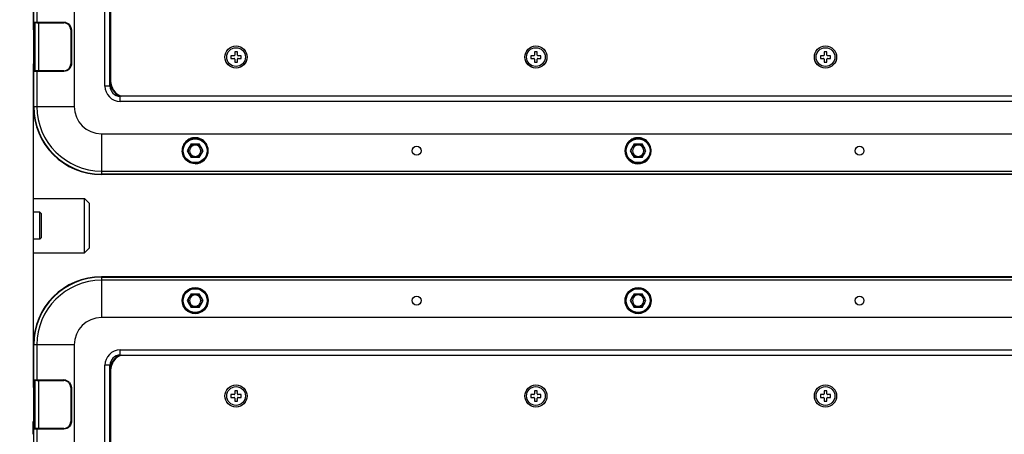
# Model space of a CAD drawing. Units: millimetres. Extents: x 18738 to 25670, y -2190 to 409.
# Drawn here: x 24457 to 24746, y -1665 to -1543 of the extents above; entities that cross this region are included whole.
import ezdxf

# ---------------------------------------------------------------- set-up
doc = ezdxf.new("R2010")
doc.units = ezdxf.units.MM
doc.header["$LTSCALE"] = 23.1
doc.header["$PDMODE"] = 3
doc.header["$PDSIZE"] = 8
doc.layers.get('0').update_dxf_attribs({"linetype": 'CONTINUOUS'})
doc.layers.get('Defpoints').update_dxf_attribs({"linetype": 'CONTINUOUS'})
doc.layers.add('02___PRT_ALL_AXES', color=7, linetype='CONTINUOUS')
doc.layers.add('1', color=7, linetype='CONTINUOUS')
doc.styles.add('TEXTSTYLE_1', font='arial.ttf', dxfattribs={"width": 0.8})
doc.dimstyles.new('副本 STANDARD', dxfattribs={"dimtxt": 20, "dimasz": 15, "dimexe": 5, "dimexo": 5, "dimgap": 5, "dimtad": 1, "dimtoh": 1, "dimdec": 0, "dimdsep": 46, "dimtxsty": 'TEXTSTYLE_1', "dimcen": 0.5, "dimadec": 1, "dimazin": 2, "dimtp": 0.01, "dimtm": 0.01, "dimtfac": 1, "dimtdec": 0, "dimtofl": 0, "dimtmove": 0, "dimatfit": 3, "dimfxl": 1, "dimtolj": 1, "dimarcsym": 0})

# ---------------------------------------------------------------- blocks, each defined once
blk = doc.blocks.new('*D70')
at = {"color": 0, "lineweight": -2}
for p, q in [((24330.26, -1373.48), (24320.26, -1373.48)), ((24325.26, -1388.48), (24325.26, -1914.48)), ((24330.26, -1929.48), (24320.26, -1929.48))]:
    blk.add_line(p, q, dxfattribs=at)
at = {"color": 0}
for points in [[(24322.76, -1388.48), (24327.76, -1388.48), (24325.26, -1373.48)], [(24322.76, -1914.48), (24327.76, -1914.48), (24325.26, -1929.48)]]:
    blk.add_solid(points, dxfattribs=at)
at = {"layer": 'Defpoints', "color": 0}
for p in [(24481.49, -1373.48), (24325.26, -1929.48), (24481.49, -1929.48)]:
    blk.add_point(p, dxfattribs=at)
at = {"color": 0, "insert": (24310.05, -1651.48), "char_height": 20, "attachment_point": 5, "rotation": 90, "style": 'TEXTSTYLE_1'}
blk.add_mtext('\\A1;556', dxfattribs=at)

msp = doc.modelspace()

# ---------------------------------------------------------------- linework, layer by layer
at = {"color": 7, "linetype": 'Continuous'}
for p, q in [((24473.49, -1393.48), (24473.49, -1568.48)), ((24482.49, -1562.48), (24482.49, -1399.48)), ((24483.99, -1562.48), (24483.99, -1399.48)), ((24484.19, -1400.98), (24484.19, -1560.98)), ((24461.49, -1537.98), (24461.49, -1545.98)), ((24461.61, -1543.78), (24461.61, -1537.98)), ((24462.53, -1537.98), (24462.53, -1543.78)), ((24461.54, -1545.98), (24461.54, -1555.98)), ((24461.99, -1545.98), (24461.54, -1545.98)), ((24461.61, -1543.78), (24470.47, -1543.78)), ((24461.74, -1555.98), (24461.74, -1545.98)), ((24462.54, -1543.98), (24461.81, -1543.98)), ((24461.99, -1557.98), (24461.99, -1543.98)), ((24462.99, -1543.97), (24462.99, -1558)), ((24463.9, -1543.98), (24470.49, -1543.98)), ((24472.49, -1545.98), (24472.49, -1555.98)), ((24472.67, -1545.98), (24472.49, -1545.98)), ((24472.67, -1545.98), (24472.67, -1555.98)), ((24519.49, -1553.58), (24519.49, -1554.38)), ((24520.39, -1553.58), (24519.49, -1553.58)), ((24519.49, -1554.38), (24520.39, -1554.38)), ((24520.59, -1552.48), (24520.59, -1553.38)), ((24521.39, -1552.48), (24520.59, -1552.48)), ((24520.59, -1554.58), (24520.59, -1555.48)), ((24521.39, -1553.38), (24521.39, -1552.48)), ((24521.39, -1555.48), (24521.39, -1554.58)), ((24522.49, -1553.58), (24521.59, -1553.58)), ((24521.59, -1554.38), (24522.49, -1554.38)), ((24522.49, -1554.38), (24522.49, -1553.58)), ((24607.49, -1553.58), (24607.49, -1554.38)), ((24608.39, -1553.58), (24607.49, -1553.58)), ((24607.49, -1554.38), (24608.39, -1554.38)), ((24608.59, -1552.48), (24608.59, -1553.38)), ((24609.39, -1552.48), (24608.59, -1552.48)), ((24608.59, -1554.58), (24608.59, -1555.48)), ((24609.39, -1553.38), (24609.39, -1552.48)), ((24609.39, -1555.48), (24609.39, -1554.58)), ((24610.49, -1553.58), (24609.59, -1553.58)), ((24609.59, -1554.38), (24610.49, -1554.38)), ((24610.49, -1554.38), (24610.49, -1553.58)), ((24692.49, -1553.58), (24692.49, -1554.38)), ((24693.39, -1553.58), (24692.49, -1553.58)), ((24692.49, -1554.38), (24693.39, -1554.38)), ((24693.59, -1552.48), (24693.59, -1553.38)), ((24694.39, -1552.48), (24693.59, -1552.48)), ((24693.59, -1554.58), (24693.59, -1555.48)), ((24694.39, -1553.38), (24694.39, -1552.48)), ((24694.39, -1555.48), (24694.39, -1554.58)), ((24695.49, -1553.58), (24694.59, -1553.58)), ((24694.59, -1554.38), (24695.49, -1554.38)), ((24695.49, -1554.38), (24695.49, -1553.58)), ((24461.49, -1555.98), (24461.49, -1650.98)), ((24461.54, -1555.98), (24461.99, -1555.98)), ((24461.74, -1556.25), (24461.74, -1555.98)), ((24461.74, -1556.5), (24461.74, -1556.25)), ((24472.49, -1555.98), (24472.67, -1555.98)), ((24520.59, -1555.48), (24521.39, -1555.48)), ((24608.59, -1555.48), (24609.39, -1555.48)), ((24693.59, -1555.48), (24694.39, -1555.48)), ((24461.61, -1568.48), (24461.61, -1558.18)), ((24470.47, -1558.18), (24461.61, -1558.18)), ((24462.54, -1557.98), (24461.81, -1557.98)), ((24462.53, -1558.18), (24462.53, -1568.48)), ((24470.49, -1557.98), (24463.9, -1557.98)), ((24483.99, -1562.48), (24482.49, -1562.48)), ((24486.99, -1566.98), (24486.99, -1565.48)), ((25050.99, -1565.48), (24486.99, -1565.48)), ((24461.49, -1568.48), (24473.49, -1568.48)), ((25050.99, -1566.98), (24486.99, -1566.98)), ((24481.49, -1576.48), (24481.49, -1588.48)), ((24481.49, -1576.48), (25056.49, -1576.48)), ((24507.84, -1579.48), (24506.68, -1581.48)), ((24507.84, -1579.48), (24510.15, -1579.48)), ((24511.3, -1581.48), (24510.15, -1579.48)), ((24637.84, -1579.48), (24636.68, -1581.48)), ((24637.84, -1579.48), (24640.15, -1579.48)), ((24641.3, -1581.48), (24640.15, -1579.48)), ((24506.68, -1581.48), (24507.84, -1583.48)), ((24510.15, -1583.48), (24507.84, -1583.48)), ((24510.15, -1583.48), (24511.3, -1581.48)), ((24636.68, -1581.48), (24637.84, -1583.48)), ((24640.15, -1583.48), (24637.84, -1583.48)), ((24640.15, -1583.48), (24641.3, -1581.48)), ((24481.49, -1587.44), (25056.49, -1587.44)), ((25056.49, -1588.36), (24481.49, -1588.36)), ((25056.49, -1588.48), (24481.49, -1588.48)), ((24461.49, -1595.48), (24476.49, -1595.48)), ((24476.49, -1611.48), (24476.49, -1595.48)), ((24477.99, -1596.98), (24476.49, -1595.48)), ((24477.99, -1609.98), (24477.99, -1596.98)), ((24463.39, -1599.48), (24461.49, -1599.48)), ((24463.39, -1607.48), (24463.39, -1599.48)), ((24463.89, -1599.98), (24463.39, -1599.48)), ((24463.89, -1606.98), (24463.89, -1599.98)), ((24463.39, -1607.48), (24461.49, -1607.48)), ((24463.89, -1606.98), (24463.39, -1607.48)), ((24461.49, -1611.48), (24476.49, -1611.48)), ((24477.99, -1609.98), (24476.49, -1611.48)), ((24481.49, -1618.48), (24481.49, -1630.48)), ((25056.49, -1618.48), (24481.49, -1618.48)), ((24481.49, -1618.61), (25056.49, -1618.61)), ((25056.49, -1619.52), (24481.49, -1619.52)), ((24507.84, -1623.48), (24506.68, -1625.48)), ((24507.84, -1623.48), (24510.15, -1623.48)), ((24511.3, -1625.48), (24510.15, -1623.48)), ((24637.84, -1623.48), (24636.68, -1625.48)), ((24637.84, -1623.48), (24640.15, -1623.48)), ((24641.3, -1625.48), (24640.15, -1623.48)), ((24506.68, -1625.48), (24507.84, -1627.48)), ((24510.15, -1627.48), (24511.3, -1625.48)), ((24636.68, -1625.48), (24637.84, -1627.48)), ((24640.15, -1627.48), (24641.3, -1625.48)), ((24510.15, -1627.48), (24507.84, -1627.48)), ((24640.15, -1627.48), (24637.84, -1627.48)), ((25056.49, -1630.48), (24481.49, -1630.48)), ((24473.49, -1638.48), (24461.49, -1638.48)), ((24461.61, -1648.78), (24461.61, -1638.48)), ((24462.53, -1638.48), (24462.53, -1648.78)), ((24473.49, -1638.48), (24473.49, -1813.48)), ((24486.99, -1641.48), (24486.99, -1639.98)), ((24486.99, -1639.98), (25050.99, -1639.98)), ((24486.99, -1641.48), (25050.99, -1641.48)), ((24482.49, -1807.48), (24482.49, -1644.48)), ((24483.99, -1644.48), (24482.49, -1644.48)), ((24483.99, -1807.48), (24483.99, -1644.48)), ((24484.19, -1645.98), (24483.99, -1645.98)), ((24484.19, -1645.98), (24484.19, -1805.98)), ((24461.61, -1648.78), (24470.47, -1648.78)), ((24462.54, -1648.98), (24461.81, -1648.98)), ((24461.99, -1662.98), (24461.99, -1648.98)), ((24462.99, -1648.97), (24462.99, -1663)), ((24463.9, -1648.98), (24470.49, -1648.98)), ((24461.54, -1650.98), (24461.54, -1660.98)), ((24461.99, -1650.98), (24461.54, -1650.98)), ((24461.74, -1660.98), (24461.74, -1650.98)), ((24472.49, -1650.98), (24472.49, -1660.98)), ((24472.67, -1650.98), (24472.49, -1650.98)), ((24472.67, -1650.98), (24472.67, -1660.98)), ((24520.59, -1651.98), (24520.59, -1652.88)), ((24521.39, -1651.98), (24520.59, -1651.98)), ((24521.39, -1652.88), (24521.39, -1651.98)), ((24608.59, -1651.98), (24608.59, -1652.88)), ((24609.39, -1651.98), (24608.59, -1651.98)), ((24609.39, -1652.88), (24609.39, -1651.98)), ((24693.59, -1651.98), (24693.59, -1652.88)), ((24694.39, -1651.98), (24693.59, -1651.98)), ((24694.39, -1652.88), (24694.39, -1651.98)), ((24519.49, -1653.08), (24519.49, -1653.88)), ((24520.39, -1653.08), (24519.49, -1653.08)), ((24519.49, -1653.88), (24520.39, -1653.88)), ((24520.59, -1654.08), (24520.59, -1654.98)), ((24520.59, -1654.98), (24521.39, -1654.98)), ((24521.39, -1654.98), (24521.39, -1654.08)), ((24522.49, -1653.08), (24521.59, -1653.08)), ((24521.59, -1653.88), (24522.49, -1653.88)), ((24522.49, -1653.88), (24522.49, -1653.08)), ((24607.49, -1653.08), (24607.49, -1653.88)), ((24608.39, -1653.08), (24607.49, -1653.08)), ((24607.49, -1653.88), (24608.39, -1653.88)), ((24608.59, -1654.08), (24608.59, -1654.98)), ((24608.59, -1654.98), (24609.39, -1654.98)), ((24609.39, -1654.98), (24609.39, -1654.08)), ((24610.49, -1653.08), (24609.59, -1653.08)), ((24609.59, -1653.88), (24610.49, -1653.88)), ((24610.49, -1653.88), (24610.49, -1653.08)), ((24692.49, -1653.08), (24692.49, -1653.88)), ((24693.39, -1653.08), (24692.49, -1653.08)), ((24692.49, -1653.88), (24693.39, -1653.88)), ((24693.59, -1654.08), (24693.59, -1654.98)), ((24693.59, -1654.98), (24694.39, -1654.98)), ((24694.39, -1654.98), (24694.39, -1654.08)), ((24695.49, -1653.08), (24694.59, -1653.08)), ((24694.59, -1653.88), (24695.49, -1653.88)), ((24695.49, -1653.88), (24695.49, -1653.08)), ((24461.49, -1664.73), (24461.49, -1660.98)), ((24461.54, -1660.98), (24461.99, -1660.98)), ((24461.74, -1661.25), (24461.74, -1660.98)), ((24461.74, -1661.5), (24461.74, -1661.25)), ((24472.49, -1660.98), (24472.67, -1660.98)), ((24461.61, -1668.98), (24461.61, -1663.18)), ((24470.47, -1663.18), (24461.61, -1663.18)), ((24462.54, -1662.98), (24461.81, -1662.98)), ((24462.53, -1663.18), (24462.53, -1668.98)), ((24470.49, -1662.98), (24463.9, -1662.98))]:
    msp.add_line(p, q, dxfattribs=at)
for centre, radius in [((24520.99, -1553.98), 3.25), ((24608.99, -1553.98), 3.25), ((24693.99, -1553.98), 3.25), ((24508.99, -1581.48), 3.75), ((24638.99, -1581.48), 3.76), ((24508.99, -1581.48), 3.5), ((24508.99, -1581.48), 2), ((24573.99, -1581.48), 1.3), ((24638.99, -1581.48), 3.5), ((24638.99, -1581.48), 2), ((24703.99, -1581.48), 1.3), ((24508.99, -1625.48), 3.75), ((24508.99, -1625.48), 3.5), ((24508.99, -1625.48), 2), ((24638.99, -1625.48), 3.76), ((24638.99, -1625.48), 3.5), ((24638.99, -1625.48), 2), ((24573.99, -1625.48), 1.3), ((24703.99, -1625.48), 1.3), ((24520.99, -1653.48), 3.25), ((24608.99, -1653.48), 3.25), ((24693.99, -1653.48), 3.25)]:
    msp.add_circle(centre, radius, dxfattribs=at)
for centre, radius, start, end in [((24659.93, -1545.9), 198.39, 179.6528, 180.0244), ((24573.8, -1545.4), 112.26, 179.5068, 179.642), ((24606.46, -1545.82), 144.71, 179.5061, 179.8612), ((24660.2, -1545.98), 198.46, 179.8511, 180.0004), ((24470.46, -1546.06), 2.27, 74.7195, 89.5915), ((24470.49, -1545.98), 2, 0, 90), ((24470.44, -1546.04), 2.27, 43.8659, 51.3033), ((24520.39, -1553.38), 0.2, 270, 0), ((24520.39, -1554.58), 0.2, 0, 90), ((24521.59, -1553.38), 0.2, 180, 270), ((24521.59, -1554.58), 0.2, 90, 180), ((24608.39, -1553.38), 0.2, 270, 0), ((24608.39, -1554.58), 0.2, 0, 90), ((24609.59, -1553.38), 0.2, 180, 270), ((24609.59, -1554.58), 0.2, 90, 180), ((24693.39, -1553.38), 0.2, 270, 0), ((24693.39, -1554.58), 0.2, 0, 90), ((24694.59, -1553.38), 0.2, 180, 270), ((24694.59, -1554.58), 0.2, 90, 180), ((24695.84, -1555.97), 234.29, 180.0041, 180.3189), ((24584.56, -1556.27), 122.81, 180.107, 180.5255), ((24518.67, -1556.86), 56.92, 180.5435, 180.7167), ((24470.49, -1555.98), 2, 270, 360), ((24470.42, -1555.95), 2.27, 314.0467, 321.5444), ((24486.99, -1562.48), 4.5, 180, 270), ((24486.99, -1562.48), 3, 180, 270), ((24488.99, -1560.98), 5, 186, 243.9733), ((24488.99, -1560.98), 4.8, 180, 249.8501), ((24481.49, -1568.48), 20, 180, 270), ((24481.49, -1568.48), 19.88, 180, 270), ((24481.49, -1568.48), 18.96, 180, 270), ((24481.49, -1568.48), 8, 180, 270), ((24638.99, -1581.48), 3.83, 180.3331, 358.0037), ((24481.49, -1638.48), 20, 90, 180), ((24481.49, -1638.48), 19.88, 90, 180), ((24481.49, -1638.48), 18.96, 90, 180), ((24481.49, -1638.48), 8, 90, 180), ((24486.99, -1644.48), 4.5, 90, 180), ((24486.99, -1644.48), 3, 90, 180), ((24488.99, -1645.98), 5, 116.0267, 174), ((24488.99, -1645.98), 4.8, 110.1498, 180), ((24659.93, -1650.9), 198.39, 179.6528, 180.0244), ((24573.8, -1650.4), 112.26, 179.5068, 179.642), ((24606.46, -1650.82), 144.71, 179.5061, 179.8612), ((24470.47, -1650.99), 2.21, 74.8565, 89.9202), ((24470.49, -1650.98), 2, 0, 90), ((24470.44, -1651.03), 2.25, 43.9339, 51.4856), ((24660.2, -1650.98), 198.46, 179.8511, 180.0004), ((24520.39, -1652.88), 0.2, 270, 0), ((24521.59, -1652.88), 0.2, 180, 270), ((24608.39, -1652.88), 0.2, 270, 0), ((24609.59, -1652.88), 0.2, 180, 270), ((24693.39, -1652.88), 0.2, 270, 0), ((24694.59, -1652.88), 0.2, 180, 270), ((24520.39, -1654.08), 0.2, 0, 90), ((24521.59, -1654.08), 0.2, 90, 180), ((24608.39, -1654.08), 0.2, 0, 90), ((24609.59, -1654.08), 0.2, 90, 180), ((24693.39, -1654.08), 0.2, 0, 90), ((24694.59, -1654.08), 0.2, 90, 180), ((24695.84, -1660.97), 234.29, 180.0041, 180.3189), ((24584.56, -1661.27), 122.81, 180.107, 180.5255), ((24470.49, -1660.98), 2, 270, 360), ((24518.67, -1661.86), 56.92, 180.5435, 180.7167)]:
    msp.add_arc(centre, radius, start, end, dxfattribs=at)
for centre, major_axis, ratio, start_param, end_param in [((24463.9, -1543.78), (-2.41, 0), 0.083045, 7.467255, 7.853982), ((24463.9, -1558.18), (2.41, 0), 0.083045, 1.570796, 1.957523), ((24508.99, -1581.48), (0, 3.83), 0.999999, 3.141593, 4.710934), ((24638.99, -1581.48), (0, 3.83), 0.999999, -1.60559, -1.572251), ((24528.99, -1618.53), (1.25, 0), 0.008727, -3.141593, 0), ((24688.99, -1618.53), (1.25, 0), 0.008727, -3.141593, 0), ((24463.9, -1648.78), (2.41, 0), 0.083045, 4.325662, 4.712389), ((24463.9, -1663.18), (-2.41, 0), 0.083045, -1.570796, -1.18407)]:
    msp.add_ellipse(centre, major_axis=major_axis, ratio=ratio, start_param=start_param, end_param=end_param, dxfattribs=at)
for centre in [(24508.99, -1625.49), (24638.99, -1625.49)]:
    msp.add_ellipse(centre, major_axis=(0, 3.83), ratio=0.999999, dxfattribs=at)
for points, knots in [([(24461.56, -1543.78), (24461.54, -1543.84), (24461.57, -1544.06), (24461.55, -1544.27), (24461.55, -1544.43)], [0, 0, 0, 0, 0.260548, 1, 1, 1, 1]), ([(24461.81, -1543.98), (24461.76, -1543.98), (24461.66, -1543.94), (24461.61, -1543.84), (24461.61, -1543.78)], [0, 0, 0, 0, 0.499993, 1, 1, 1, 1]), ([(24461.75, -1544.57), (24461.75, -1544.51), (24461.75, -1544.34), (24461.75, -1544.17), (24461.76, -1544.05)], [0, 0, 0, 0, 0.332419, 1, 1, 1, 1]), ([(24461.76, -1544.05), (24461.76, -1544.04), (24461.76, -1544.02), (24461.76, -1543.98), (24461.76, -1543.98)], [0, 0, 0, 0, 0.743948, 1, 1, 1, 1]), ([(24462.54, -1543.98), (24462.55, -1543.97), (24462.52, -1543.9), (24462.53, -1543.83), (24462.53, -1543.78)], [0, 0, 0, 0, 0.299744, 1, 1, 1, 1]), ([(24470.49, -1543.98), (24470.47, -1543.98), (24470.49, -1543.88), (24470.47, -1543.83), (24470.47, -1543.78)], [0, 0, 0, 0, 0.296867, 1, 1, 1, 1]), ([(24472.07, -1544.47), (24472.26, -1544.67), (24472.58, -1545.15), (24472.67, -1545.71), (24472.67, -1545.98)], [0, 0, 0, 0, 0.499499, 1, 1, 1, 1]), ([(24461.55, -1557.27), (24461.55, -1557.38), (24461.55, -1557.68), (24461.55, -1557.97), (24461.56, -1558.16)], [0, 0, 0, 0, 0.37353, 1, 1, 1, 1]), ([(24461.76, -1557.98), (24461.75, -1557.98), (24461.77, -1557.93), (24461.75, -1557.87), (24461.75, -1557.73), (24461.75, -1557.63), (24461.75, -1557.57)], [0, 0, 0, 0, 0.067005, 0.26136, 0.575083, 1, 1, 1, 1]), ([(24471.99, -1557.58), (24471.79, -1557.77), (24471.32, -1558.09), (24470.75, -1558.18), (24470.47, -1558.18)], [0, 0, 0, 0, 0.499985, 1, 1, 1, 1]), ([(24461.61, -1558.18), (24461.61, -1558.13), (24461.66, -1558.03), (24461.76, -1557.98), (24461.81, -1557.98)], [0, 0, 0, 0, 0.500007, 1, 1, 1, 1]), ([(24462.55, -1557.98), (24462.53, -1557.99), (24462.55, -1558.09), (24462.53, -1558.14), (24462.53, -1558.18)], [0, 0, 0, 0, 0.306254, 1, 1, 1, 1]), ([(24470.47, -1558.18), (24470.47, -1558.14), (24470.49, -1558.09), (24470.47, -1557.98), (24470.49, -1557.98)], [0, 0, 0, 0, 0.703133, 1, 1, 1, 1]), ([(24512.82, -1581.48), (24512.82, -1580.99), (24512.62, -1579.98), (24511.77, -1578.7), (24510.49, -1577.85), (24508.98, -1577.55), (24507.47, -1577.85), (24506.2, -1578.71), (24505.35, -1579.99), (24505.16, -1581), (24505.16, -1581.5)], [0, 0, 0, 0, 0.124831, 0.249735, 0.374807, 0.500006, 0.625203, 0.750277, 0.875167, 1, 1, 1, 1]), ([(24642.82, -1581.48), (24642.82, -1580.99), (24642.62, -1579.98), (24641.77, -1578.7), (24640.49, -1577.85), (24638.98, -1577.55), (24637.47, -1577.85), (24636.2, -1578.71), (24635.35, -1579.99), (24635.16, -1581), (24635.16, -1581.5)], [0, 0, 0, 0, 0.124831, 0.249735, 0.374807, 0.500006, 0.625203, 0.750277, 0.875167, 1, 1, 1, 1]), ([(24510.64, -1581.48), (24510.62, -1581.21), (24510.52, -1580.69), (24510, -1580.11), (24509.33, -1579.81), (24508.59, -1579.83), (24507.94, -1580.15), (24507.46, -1580.72), (24507.36, -1581.22), (24507.34, -1581.48)], [0, 0, 0, 0, 0.159305, 0.298927, 0.435811, 0.576518, 0.71342, 0.845637, 1, 1, 1, 1]), ([(24640.64, -1581.48), (24640.62, -1581.21), (24640.52, -1580.69), (24640, -1580.11), (24639.33, -1579.81), (24638.59, -1579.83), (24637.94, -1580.15), (24637.46, -1580.72), (24637.36, -1581.22), (24637.34, -1581.48)], [0, 0, 0, 0, 0.159305, 0.298927, 0.435811, 0.576518, 0.71342, 0.845637, 1, 1, 1, 1]), ([(24508.99, -1585.31), (24508.02, -1585.31), (24505.99, -1584.5), (24505.17, -1582.47), (24505.16, -1581.5)], [0, 0, 0, 0, 0.500534, 1, 1, 1, 1]), ([(24507.34, -1581.48), (24507.36, -1581.76), (24507.47, -1582.28), (24507.99, -1582.86), (24508.66, -1583.15), (24509.39, -1583.14), (24510.04, -1582.82), (24510.53, -1582.25), (24510.62, -1581.75), (24510.64, -1581.48)], [0, 0, 0, 0, 0.159305, 0.298927, 0.435811, 0.576518, 0.71342, 0.845637, 1, 1, 1, 1]), ([(24637.34, -1581.48), (24637.36, -1581.76), (24637.47, -1582.28), (24637.99, -1582.86), (24638.66, -1583.15), (24639.39, -1583.14), (24640.04, -1582.82), (24640.53, -1582.25), (24640.62, -1581.75), (24640.64, -1581.48)], [0, 0, 0, 0, 0.159305, 0.298927, 0.435811, 0.576518, 0.71342, 0.845637, 1, 1, 1, 1]), ([(24510.64, -1625.48), (24510.62, -1625.21), (24510.52, -1624.69), (24510, -1624.11), (24509.33, -1623.81), (24508.59, -1623.83), (24507.94, -1624.15), (24507.46, -1624.72), (24507.36, -1625.22), (24507.34, -1625.48)], [0, 0, 0, 0, 0.159305, 0.298927, 0.435811, 0.576518, 0.71342, 0.845637, 1, 1, 1, 1]), ([(24640.64, -1625.48), (24640.62, -1625.21), (24640.52, -1624.69), (24640, -1624.11), (24639.33, -1623.81), (24638.59, -1623.83), (24637.94, -1624.15), (24637.46, -1624.72), (24637.36, -1625.22), (24637.34, -1625.48)], [0, 0, 0, 0, 0.159305, 0.298927, 0.435811, 0.576518, 0.71342, 0.845637, 1, 1, 1, 1]), ([(24507.34, -1625.48), (24507.36, -1625.76), (24507.47, -1626.28), (24507.99, -1626.86), (24508.66, -1627.15), (24509.39, -1627.14), (24510.04, -1626.82), (24510.53, -1626.25), (24510.62, -1625.75), (24510.64, -1625.48)], [0, 0, 0, 0, 0.159305, 0.298927, 0.435811, 0.576518, 0.71342, 0.845637, 1, 1, 1, 1]), ([(24637.34, -1625.48), (24637.36, -1625.76), (24637.47, -1626.28), (24637.99, -1626.86), (24638.66, -1627.15), (24639.39, -1627.14), (24640.04, -1626.82), (24640.53, -1626.25), (24640.62, -1625.75), (24640.64, -1625.48)], [0, 0, 0, 0, 0.159305, 0.298927, 0.435811, 0.576518, 0.71342, 0.845637, 1, 1, 1, 1]), ([(24461.56, -1648.78), (24461.54, -1648.84), (24461.57, -1649.06), (24461.55, -1649.27), (24461.55, -1649.43)], [0, 0, 0, 0, 0.260548, 1, 1, 1, 1]), ([(24461.81, -1648.98), (24461.76, -1648.98), (24461.66, -1648.94), (24461.61, -1648.84), (24461.61, -1648.78)], [0, 0, 0, 0, 0.499993, 1, 1, 1, 1]), ([(24461.75, -1649.57), (24461.75, -1649.51), (24461.75, -1649.34), (24461.75, -1649.17), (24461.76, -1649.05)], [0, 0, 0, 0, 0.332419, 1, 1, 1, 1]), ([(24461.76, -1649.05), (24461.76, -1649.04), (24461.76, -1649.02), (24461.76, -1648.98), (24461.76, -1648.98)], [0, 0, 0, 0, 0.743948, 1, 1, 1, 1]), ([(24462.54, -1648.98), (24462.55, -1648.97), (24462.52, -1648.9), (24462.53, -1648.83), (24462.53, -1648.78)], [0, 0, 0, 0, 0.299744, 1, 1, 1, 1]), ([(24470.49, -1648.98), (24470.47, -1648.98), (24470.49, -1648.88), (24470.47, -1648.83), (24470.47, -1648.78)], [0, 0, 0, 0, 0.296867, 1, 1, 1, 1]), ([(24472.07, -1649.46), (24472.26, -1649.67), (24472.57, -1650.14), (24472.67, -1650.71), (24472.67, -1650.98)], [0, 0, 0, 0, 0.499639, 1, 1, 1, 1]), ([(24461.55, -1662.27), (24461.55, -1662.38), (24461.55, -1662.68), (24461.55, -1662.97), (24461.56, -1663.16)], [0, 0, 0, 0, 0.37353, 1, 1, 1, 1]), ([(24461.61, -1663.18), (24461.61, -1663.13), (24461.66, -1663.03), (24461.76, -1662.98), (24461.81, -1662.98)], [0, 0, 0, 0, 0.500007, 1, 1, 1, 1]), ([(24461.76, -1662.98), (24461.75, -1662.98), (24461.77, -1662.93), (24461.75, -1662.87), (24461.75, -1662.73), (24461.75, -1662.63), (24461.75, -1662.57)], [0, 0, 0, 0, 0.067005, 0.26136, 0.575083, 1, 1, 1, 1]), ([(24462.55, -1662.98), (24462.53, -1662.99), (24462.55, -1663.09), (24462.53, -1663.14), (24462.53, -1663.18)], [0, 0, 0, 0, 0.306254, 1, 1, 1, 1]), ([(24472.05, -1662.52), (24471.85, -1662.72), (24471.35, -1663.06), (24470.77, -1663.18), (24470.47, -1663.18)], [0, 0, 0, 0, 0.500189, 1, 1, 1, 1]), ([(24470.47, -1663.18), (24470.47, -1663.14), (24470.49, -1663.09), (24470.47, -1662.98), (24470.49, -1662.98)], [0, 0, 0, 0, 0.703133, 1, 1, 1, 1])]:
    msp.add_open_spline(points, degree=3, knots=knots, dxfattribs=at)
for points in [[(24461.56, -1543.78), (24461.56, -1543.86), (24461.61, -1543.94), (24461.68, -1543.97)], [(24461.68, -1543.97), (24461.71, -1543.98), (24461.73, -1543.98), (24461.76, -1543.98)], [(24462.54, -1543.98), (24462.57, -1543.98), (24462.6, -1543.98), (24462.63, -1543.98)], [(24462.63, -1543.98), (24462.75, -1543.97), (24462.87, -1543.97), (24462.99, -1543.97)], [(24471.06, -1543.86), (24471.35, -1543.94), (24471.62, -1544.09), (24471.85, -1544.27)], [(24472.6, -1556.56), (24472.52, -1556.85), (24472.38, -1557.12), (24472.19, -1557.36)], [(24472.67, -1555.98), (24472.67, -1556.18), (24472.65, -1556.37), (24472.6, -1556.56)], [(24461.68, -1558), (24461.62, -1558.03), (24461.56, -1558.11), (24461.56, -1558.18)], [(24461.76, -1557.98), (24461.74, -1557.98), (24461.71, -1557.99), (24461.68, -1558)], [(24462.99, -1558), (24462.84, -1558), (24462.69, -1557.99), (24462.54, -1557.98)], [(24461.56, -1648.78), (24461.56, -1648.86), (24461.61, -1648.94), (24461.68, -1648.97)], [(24461.68, -1648.97), (24461.71, -1648.98), (24461.73, -1648.98), (24461.76, -1648.98)], [(24462.54, -1648.98), (24462.57, -1648.98), (24462.6, -1648.98), (24462.63, -1648.98)], [(24462.63, -1648.98), (24462.75, -1648.97), (24462.87, -1648.97), (24462.99, -1648.97)], [(24471.05, -1648.86), (24471.34, -1648.94), (24471.61, -1649.08), (24471.85, -1649.27)], [(24472.62, -1661.51), (24472.52, -1661.88), (24472.32, -1662.24), (24472.05, -1662.52)], [(24472.67, -1660.98), (24472.68, -1661.16), (24472.66, -1661.34), (24472.62, -1661.51)], [(24461.68, -1663), (24461.62, -1663.03), (24461.56, -1663.11), (24461.56, -1663.18)], [(24461.76, -1662.98), (24461.74, -1662.98), (24461.71, -1662.99), (24461.68, -1663)], [(24462.99, -1663), (24462.84, -1663), (24462.69, -1662.99), (24462.54, -1662.98)]]:
    msp.add_open_spline(points, degree=3, dxfattribs=at)
at = {"layer": '02___PRT_ALL_AXES', "color": 7, "linetype": 'Continuous'}
for centre in [(24520.99, -1553.98), (24608.99, -1553.98), (24693.99, -1553.98), (24520.99, -1653.48), (24608.99, -1653.48), (24693.99, -1653.48)]:
    msp.add_circle(centre, 2.75, dxfattribs=at)
at = {"layer": '1', "color": 0, "linetype": 'Continuous', "lineweight": 18}
for centre in [(24520.99, -1553.98), (24608.99, -1553.98), (24608.99, -1553.98), (24693.99, -1553.98), (24693.99, -1553.98), (24520.99, -1653.48), (24608.99, -1653.48), (24608.99, -1653.48), (24693.99, -1653.48), (24693.99, -1653.48)]:
    msp.add_circle(centre, 3.25, dxfattribs=at)

# ---------------------------------------------------------------- dimensions: what is measured, and where the dimension line sits
dim = msp.add_linear_dim(base=(24325.26, -1929.48), p1=(24481.49, -1373.48), p2=(24481.49, -1929.48), angle=90, dimstyle='副本 STANDARD')
dim.commit()
dim.dimension.update_dxf_attribs({"geometry": '*D70', "text_midpoint": (24310.05, -1651.48)})

doc.saveas('drawing.dxf')
